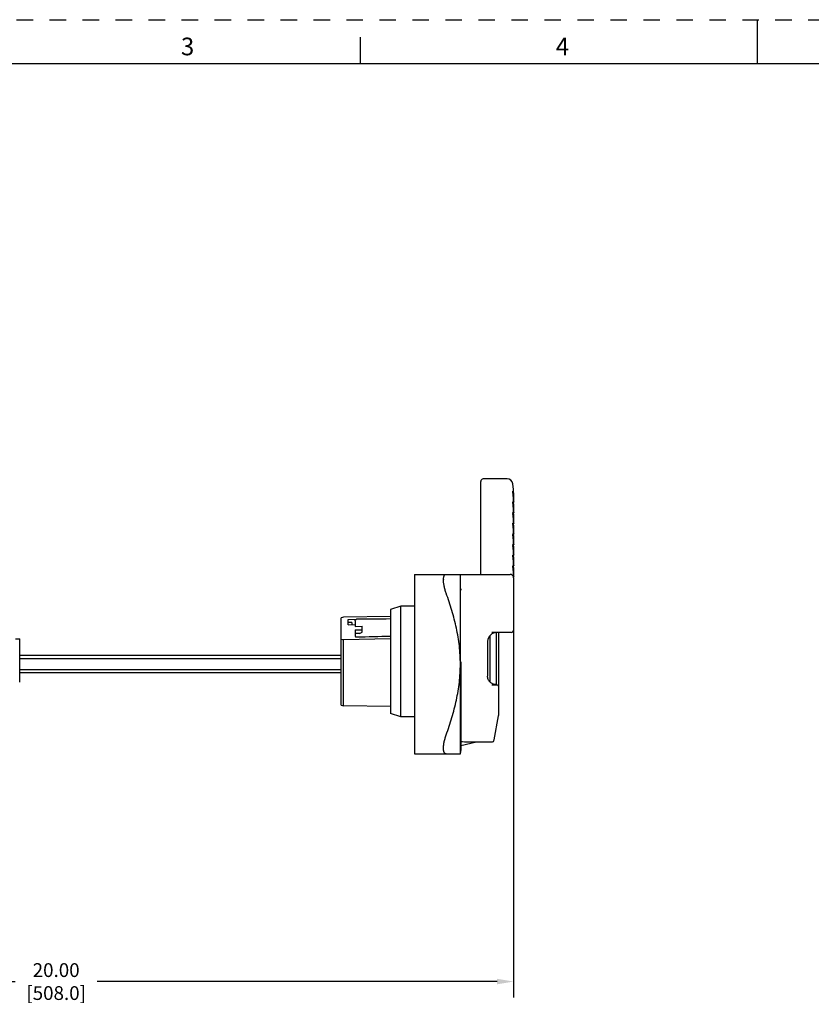
# Model space of a CAD drawing. Units: inches. Extents: x 0 to 71, y -25 to 22.
# Drawn here: x 8.6 to 17.6, y -14.2 to -3 of the extents above; entities that cross this region are included whole.
import ezdxf

# ---------------------------------------------------------------- set-up
doc = ezdxf.new("R2010")
doc.units = ezdxf.units.IN
doc.header["$LTSCALE"] = 1.87
doc.header["$MEASUREMENT"] = 0
doc.header["$PDMODE"] = 3
doc.header["$PDSIZE"] = 0.3125
doc.linetypes.add('HIDDEN', pattern=[0.2, 0.1, -0.1])
doc.layers.get('0').update_dxf_attribs({"linetype": 'CONTINUOUS'})
doc.layers.get('Defpoints').update_dxf_attribs({"linetype": 'CONTINUOUS'})
doc.layers.add('02___PRT_ALL_AXES', color=7, linetype='CONTINUOUS')
doc.layers.add('DEFAULT_2', color=8, linetype='HIDDEN')
doc.styles.get("Standard").update_dxf_attribs({"font": 'txt', "width": 0.8})
doc.styles.add('TEXTSTYLE_2', font='txt')
doc.dimstyles.new('DIMSTYLE_1', dxfattribs={"dimtxt": 0.15625, "dimasz": 0.1875, "dimexe": 0.18, "dimexo": 0.0625, "dimgap": 0.09, "dimtad": 0, "dimtih": 1, "dimtoh": 1, "dimlfac": 2, "dimzin": 0, "dimdsep": 46, "dimtxsty": 'STANDARD', "dimblk": '_FILLED', "dimcen": 0.09, "dimadec": 0, "dimazin": 0, "dimtfac": 1, "dimtofl": 0, "dimtmove": 0, "dimatfit": 3, "dimldrblk": '_FILLED', "dimfxl": 1, "dimtolj": 1, "dimtzin": 0, "dimarcsym": 0})

# ---------------------------------------------------------------- blocks, each defined once
blk = doc.blocks.new('_FILLED')
at = {"color": 0, "linetype": 'ByBlock'}
blk.add_solid([(0, 0), (-1, 0.167), (-1, -0.167)], dxfattribs=at)
blk = doc.blocks.new('*D35')
at = {"color": 0, "linetype": 'Continuous', "lineweight": -2}
for p, q in [((14.237, -9.697), (14.237, -14.087)), ((4.237, -12.263), (4.237, -14.087)), ((4.425, -13.907), (8.585, -13.907)), ((14.05, -13.907), (9.515, -13.907))]:
    blk.add_line(p, q, dxfattribs=at)
at = {"layer": 'Defpoints', "color": 0, "linetype": 'Continuous'}
for p in [(14.237, -9.634), (4.237, -12.2), (14.237, -13.907)]:
    blk.add_point(p, dxfattribs=at)
at = {"color": 0, "linetype": 'Continuous', "lineweight": -2, "xscale": 0.1875, "yscale": 0.1875, "zscale": 0.1875, "rotation": 180}
blk.add_blockref('_FILLED', (4.237, -13.907), dxfattribs=at)
at = {"color": 0, "linetype": 'Continuous', "lineweight": -2, "xscale": 0.1875, "yscale": 0.1875, "zscale": 0.1875}
blk.add_blockref('_FILLED', (14.237, -13.907), dxfattribs=at)
at = {"color": 0, "linetype": 'Continuous', "insert": (9.05, -13.699), "char_height": 0.1562, "attachment_point": 2}
blk.add_mtext('\\A1;20.00\\P [508.0]', dxfattribs=at)

msp = doc.modelspace()

# ---------------------------------------------------------------- linework, layer by layer
at = {"color": 7, "linetype": 'Continuous'}
for p, q in [((17, -3.5), (17, -3)), ((12.5, -3.5), (12.5, -3.2)), ((33.5, -3.5), (0.5, -3.5)), ((13.8633, -9.2897), (13.8633, -8.2371)), ((14.1634, -8.2071), (13.8933, -8.2071)), ((14.2281, -8.3562), (14.2273, -8.3488)), ((14.2351, -8.3284), (14.2277, -8.2621)), ((14.2281, -8.349), (14.2297, -8.3575)), ((14.2314, -8.3847), (14.2281, -8.3562)), ((14.2307, -8.3644), (14.2332, -8.3857)), ((14.2373, -8.3945), (14.2351, -8.3284)), ((14.2281, -8.4768), (14.2273, -8.4694)), ((14.2281, -8.4696), (14.2299, -8.4796)), ((14.2291, -8.4849), (14.2281, -8.4768)), ((14.2373, -8.3944), (14.2373, -8.3945)), ((14.2373, -8.4723), (14.2373, -8.3954)), ((14.2281, -8.5974), (14.2273, -8.59)), ((14.2281, -8.5902), (14.2299, -8.6001)), ((14.2373, -8.5925), (14.2373, -8.4933)), ((14.2373, -8.7127), (14.2373, -8.6135)), ((14.2281, -8.7181), (14.2273, -8.7107)), ((14.2281, -8.7109), (14.2297, -8.7192)), ((14.2373, -8.833), (14.2373, -8.7337)), ((14.2281, -8.8389), (14.2273, -8.8315)), ((14.2281, -8.8316), (14.23, -8.842)), ((14.2373, -8.9532), (14.2373, -8.8539)), ((14.2281, -8.9598), (14.2273, -8.9524)), ((14.2281, -8.9525), (14.23, -8.9625)), ((14.2373, -9.0734), (14.2373, -8.9741)), ((14.2281, -9.0808), (14.2273, -9.0735)), ((14.2281, -9.0735), (14.23, -9.0833)), ((14.2373, -9.1936), (14.2373, -9.0943)), ((14.2281, -9.2021), (14.2273, -9.1948)), ((14.2281, -9.1948), (14.2299, -9.2043)), ((14.2373, -9.3138), (14.2373, -9.2146)), ((13.1118, -9.2894), (13.6332, -9.2894)), ((13.6333, -11.3248), (13.6333, -9.2895)), ((13.6348, -9.2897), (14.1973, -9.2897)), ((13.6348, -9.4621), (13.6348, -9.2897)), ((14.2373, -9.9187), (14.2373, -9.3297)), ((13.6331, -9.4632), (13.6382, -9.4625)), ((13.6333, -9.4461), (13.6348, -9.4461)), ((13.6348, -9.4621), (13.6473, -9.4621)), ((12.9593, -9.6502), (12.8393, -9.6892)), ((12.8393, -9.6892), (12.8393, -10.8662)), ((13.1118, -9.6502), (12.9593, -9.6502)), ((12.9593, -10.9052), (12.9593, -9.6502)), ((12.2823, -10.7739), (12.2823, -9.7816)), ((12.8393, -9.7678), (12.3083, -9.7737)), ((12.3623, -9.801), (12.4546, -9.7994)), ((12.3623, -9.8607), (12.3623, -9.801)), ((12.4398, -9.8172), (12.4398, -9.8791)), ((12.4546, -9.7994), (12.4548, -9.7995)), ((12.4023, -9.8372), (12.3623, -9.8372)), ((12.3623, -9.8607), (12.4398, -9.8594)), ((12.4023, -9.8372), (12.4023, -9.86)), ((12.4398, -9.8791), (12.5183, -9.8777)), ((12.4398, -9.9201), (12.5183, -9.9187)), ((12.4398, -9.9201), (12.4398, -9.9905)), ((12.5183, -9.9436), (12.5183, -9.8777)), ((12.3083, -10.0301), (12.8393, -10.0174)), ((12.3083, -10.7818), (12.3083, -10.0301)), ((12.4908, -9.9586), (12.4398, -9.9586)), ((12.4908, -9.9586), (12.5183, -9.9436)), ((13.9653, -9.9873), (13.9653, -10.5045)), ((14.2073, -9.9487), (13.9893, -9.9487)), ((14.0378, -9.9487), (14.0378, -10.5377)), ((14.0678, -10.8712), (14.0678, -9.9487)), ((13.9418, -10.0487), (13.9418, -10.4432)), ((12.2823, -10.2087), (8.6366, -10.2087)), ((8.6366, -10.2419), (12.2823, -10.2419)), ((12.2823, -10.3724), (8.6366, -10.3724)), ((13.6333, -10.2829), (13.6393, -10.2829)), ((13.6393, -10.2829), (13.6393, -11.2864)), ((12.2823, -10.4056), (8.6366, -10.4056)), ((13.9893, -10.5432), (14.0479, -10.5432)), ((14.0378, -10.5377), (14.0153, -10.5377)), ((12.8393, -10.7877), (12.3083, -10.7818)), ((12.9593, -10.9052), (12.8393, -10.8662)), ((13.1118, -10.9052), (12.9593, -10.9052)), ((14.0179, -11.1654), (14.0659, -10.8929)), ((13.6473, -11.184), (13.6392, -11.1825)), ((13.6392, -11.2288), (13.8153, -11.1902)), ((13.8153, -11.1902), (13.9884, -11.1902)), ((13.1118, -11.3249), (13.6332, -11.3249)), ((13.6333, -11.3087), (13.6388, -11.3087)), ((13.6388, -11.2864), (13.6393, -11.2864)), ((13.6388, -11.3087), (13.6388, -11.2864))]:
    msp.add_line(p, q, dxfattribs=at)
at = {"color": 6, "linetype": 'Continuous'}
for p in [(8.5874, -10.0198), (8.6366, -10.5119)]:
    msp.add_line(p, (8.6366, -10.0198), dxfattribs=at)
at = {"color": 7, "linetype": 'Continuous'}
for centre, radius, start, end in [((13.8933, -8.2371), 0.03, 90, 180), ((14.1634, -8.2721), 0.065, 8.87345, 90.0006), ((13.8973, -8.4098), 0.3365, 8.57817, 8.93321), ((13.8323, -8.4196), 0.4022, 7.88739, 8.57717), ((13.8517, -8.5375), 0.3826, 8.04145, 8.71644), ((13.7857, -8.547), 0.4493, 7.72768, 8.05791), ((13.2547, -8.4931), 0.9826, 1.20544, 1.77421), ((13.2489, -8.4932), 0.9884, 0.59376, 1.20529), ((13.2414, -8.4933), 0.9959, 0.0017, 0.59372), ((13.6779, -8.5614), 0.5581, 5.94731, 7.70287), ((13.2577, -8.6133), 0.9796, 1.2034, 1.77221), ((13.2507, -8.6134), 0.9866, 0.59233, 1.20324), ((16.0181, -8.3932), 1.8015, 186.50937, 186.69899), ((13.8588, -8.6574), 0.3754, 8.08873, 8.77297), ((13.7936, -8.6668), 0.4414, 7.77108, 8.10553), ((13.7035, -8.6789), 0.5323, 6.35822, 7.75617), ((13.261, -8.7334), 0.9763, 1.20075, 1.76946), ((13.242, -8.6135), 0.9954, 0.00163, 0.5923), ((16.0744, -8.5061), 1.8584, 186.55148, 186.74343), ((13.9167, -8.7695), 0.3169, 8.74575, 9.11659), ((13.8728, -8.7762), 0.3614, 8.39079, 8.75021), ((13.8298, -8.7826), 0.4048, 8.04069, 8.3945), ((13.7173, -8.7982), 0.5184, 6.16111, 8.01095), ((13.252, -8.7336), 0.9853, 0.59078, 1.20035), ((13.2418, -8.7337), 0.9955, 0.00181, 0.59026), ((16.0513, -8.628), 1.8353, 186.59774, 186.79273), ((13.8819, -8.896), 0.3522, 8.4595, 8.82597), ((13.8219, -8.9049), 0.413, 7.73419, 8.45841), ((13.2651, -8.8536), 0.9722, 1.24263, 1.82857), ((13.2548, -8.8538), 0.9825, 0.61272, 1.24194), ((13.2426, -8.8539), 0.9947, 0.00182, 0.61207), ((15.839, -8.7721), 1.6218, 186.64469, 186.84381), ((13.8969, -9.015), 0.3372, 8.58174, 8.9558), ((13.8381, -9.0239), 0.3967, 7.8421, 8.5806), ((13.7253, -9.0394), 0.5105, 6.3022, 7.83837), ((13.2696, -8.9737), 0.9677, 1.23794, 1.8233), ((13.2575, -8.974), 0.9798, 0.60968, 1.23714), ((13.2434, -8.9741), 0.9939, 0.00176, 0.60894), ((15.361, -8.948), 1.1406, 186.68616, 186.86786), ((13.912, -9.1342), 0.322, 8.7103, 9.09481), ((13.8547, -9.143), 0.38, 7.9512, 8.70909), ((13.2749, -9.0939), 0.9624, 1.22163, 1.81563), ((13.2606, -9.0942), 0.9767, 0.60658, 1.22075), ((13.2444, -9.0943), 0.9929, 0.00173, 0.60572), ((15.3169, -9.0728), 1.0964, 186.7729, 186.96087), ((13.9296, -9.2533), 0.3043, 8.86942, 9.26791), ((13.8741, -9.262), 0.3605, 8.08446, 8.86813), ((13.7651, -9.2774), 0.4705, 6.46229, 8.08015), ((13.2816, -9.214), 0.9557, 1.22513, 1.82019), ((13.2646, -9.2144), 0.9727, 0.60706, 1.22409), ((13.2456, -9.2145), 0.9917, 0.00166, 0.60606), ((13.6534, -9.3524), 0.2123, 178.83902, 180.00396), ((14.1973, -9.3297), 0.04, 0, 90), ((13.2899, -9.3341), 0.9474, 1.22953, 1.82256), ((13.2695, -9.3345), 0.9678, 0.60633, 1.22826), ((13.2545, -9.3347), 0.9828, 0.29473, 0.6066), ((13.6472, -9.5561), 0.094, 89.92422, 95.46569), ((13.2411, -12.8907), 3.2536, 106.65908, 107.1382), ((14.2073, -9.9187), 0.03, 270, 360), ((13.1172, -6.9706), 3.1646, 254.70327, 255.19134), ((14.0476, -10.4335), 0.1096, 264.89655, 269.98996), ((14.0478, -10.5632), 0.02, 0, 90), ((13.2411, -7.6648), 3.2536, 252.8618, 253.34092), ((13.9428, -10.8712), 0.125, 350, 360), ((13.9883, -11.1602), 0.03, 270, 350)]:
    msp.add_arc(centre, radius, start, end, dxfattribs=at)
for centre, major_axis, ratio, start_param, end_param in [((-5.1239, -10.2057), (23.752, 0.414), 0.0062458, 0.7130742, 0.7374788), ((-5.1239, -10.2057), (23.752, 0.414), 0.0062458, -0.7376966, -0.713292), ((14.0482, -10.0487), (-0.1064, 0), 0.9396926, -1.5707963, 0), ((17.8391, -10.3072), (4.4041, 0.8118), 0.0788768, -2.8500654, -2.7372517)]:
    msp.add_ellipse(centre, major_axis=major_axis, ratio=ratio, start_param=start_param, end_param=end_param, dxfattribs=at)
for points, knots in [([(14.2273, -8.3488), (14.2273, -8.3487), (14.2273, -8.3485), (14.2273, -8.3482), (14.2274, -8.348), (14.2274, -8.3478), (14.2275, -8.3477), (14.2276, -8.3477), (14.2277, -8.3478), (14.2278, -8.348), (14.2279, -8.3482), (14.228, -8.3486), (14.2281, -8.3489), (14.2281, -8.349)], [0, 0, 0, 0, 0.1306242, 0.2367121, 0.3174256, 0.3736451, 0.4104579, 0.436004, 0.4900209, 0.5746258, 0.6907864, 0.8339368, 1, 1, 1, 1]), ([(14.2273, -8.4694), (14.2273, -8.4692), (14.2273, -8.469), (14.2273, -8.4688), (14.2274, -8.4685), (14.2274, -8.4684), (14.2275, -8.4682), (14.2277, -8.4683), (14.2278, -8.4685), (14.2279, -8.4688), (14.228, -8.4692), (14.2281, -8.4694), (14.2281, -8.4696)], [0, 0, 0, 0, 0.1316912, 0.2386732, 0.3201514, 0.3770517, 0.4383379, 0.4921282, 0.57611, 0.6916565, 0.8343032, 1, 1, 1, 1]), ([(14.2368, -8.583), (14.2366, -8.5749), (14.2359, -8.5588), (14.2342, -8.5346), (14.2324, -8.5143), (14.2306, -8.4977), (14.2296, -8.4893), (14.2291, -8.4849)], [0, 0, 0, 0, 0.2456147, 0.4914018, 0.7402365, 0.8677319, 1, 1, 1, 1]), ([(14.2368, -8.4627), (14.2364, -8.4497), (14.2351, -8.4237), (14.2328, -8.3977), (14.2314, -8.3847)], [0, 0, 0, 0, 0.4964307, 1, 1, 1, 1]), ([(14.2332, -8.3857), (14.2346, -8.3997), (14.2367, -8.4286), (14.2373, -8.4575), (14.2373, -8.4723)], [0, 0, 0, 0, 0.4871289, 1, 1, 1, 1]), ([(14.2273, -8.59), (14.2273, -8.5899), (14.2273, -8.5897), (14.2273, -8.5894), (14.2274, -8.5892), (14.2274, -8.589), (14.2275, -8.5889), (14.2277, -8.589), (14.2278, -8.5892), (14.2279, -8.5894), (14.228, -8.5898), (14.2281, -8.59), (14.2281, -8.5902)], [0, 0, 0, 0, 0.132666, 0.240491, 0.3226737, 0.3802069, 0.4424981, 0.4959116, 0.5789513, 0.6934791, 0.8351654, 1, 1, 1, 1]), ([(14.2329, -8.5036), (14.2337, -8.5106), (14.235, -8.525), (14.2368, -8.5546), (14.2373, -8.5773), (14.2373, -8.5925)], [0, 0, 0, 0, 0.2385163, 0.4859543, 1, 1, 1, 1]), ([(14.2368, -8.7033), (14.2366, -8.6951), (14.2359, -8.6787), (14.2342, -8.654), (14.2322, -8.6333), (14.2304, -8.6164), (14.2293, -8.6078), (14.2288, -8.6034)], [0, 0, 0, 0, 0.2455111, 0.4909577, 0.7394407, 0.866983, 1, 1, 1, 1]), ([(14.2325, -8.62), (14.2333, -8.6273), (14.2347, -8.6422), (14.2367, -8.6731), (14.2373, -8.6968), (14.2373, -8.7127)], [0, 0, 0, 0, 0.2369162, 0.4841059, 1, 1, 1, 1]), ([(14.2273, -8.7107), (14.2273, -8.7105), (14.2273, -8.7102), (14.2274, -8.7099), (14.2274, -8.7097), (14.2275, -8.7096), (14.2277, -8.7097), (14.2278, -8.7099), (14.2279, -8.7101), (14.228, -8.7105), (14.2281, -8.7107), (14.2281, -8.7109)], [0, 0, 0, 0, 0.242545, 0.3255644, 0.3838494, 0.4473431, 0.500353, 0.5822948, 0.6956263, 0.8361821, 1, 1, 1, 1]), ([(14.2368, -8.8226), (14.2365, -8.8145), (14.2358, -8.7983), (14.2341, -8.7741), (14.2322, -8.7537), (14.2304, -8.7371), (14.2294, -8.7286), (14.2289, -8.7243)], [0, 0, 0, 0, 0.2459482, 0.4915574, 0.739924, 0.8672911, 1, 1, 1, 1]), ([(14.2327, -8.7426), (14.2335, -8.7497), (14.2349, -8.7642), (14.2368, -8.7944), (14.2373, -8.8174), (14.2373, -8.833)], [0, 0, 0, 0, 0.2369702, 0.4840376, 1, 1, 1, 1]), ([(14.2273, -8.8315), (14.2273, -8.8313), (14.2273, -8.831), (14.2274, -8.8307), (14.2274, -8.8305), (14.2275, -8.8304), (14.2277, -8.8304), (14.2277, -8.8305), (14.2278, -8.8307), (14.2279, -8.8309), (14.228, -8.8312), (14.2281, -8.8315), (14.2281, -8.8316)], [0, 0, 0, 0, 0.2450223, 0.3290042, 0.3881632, 0.4530837, 0.5056407, 0.5420507, 0.5865184, 0.6983627, 0.8374901, 1, 1, 1, 1]), ([(14.2368, -8.943), (14.2366, -8.9349), (14.2358, -8.9188), (14.2341, -8.8946), (14.2322, -8.8744), (14.2304, -8.8578), (14.2294, -8.8494), (14.2289, -8.8451)], [0, 0, 0, 0, 0.2465023, 0.4922635, 0.7404084, 0.8675501, 1, 1, 1, 1]), ([(14.2311, -8.8494), (14.2321, -8.8573), (14.234, -8.8738), (14.2359, -8.8992), (14.2371, -8.9258), (14.2373, -8.944), (14.2373, -8.9532)], [0, 0, 0, 0, 0.2309904, 0.477516, 0.7345244, 1, 1, 1, 1]), ([(14.2273, -8.9524), (14.2273, -8.9522), (14.2273, -8.952), (14.2274, -8.9516), (14.2274, -8.9514), (14.2275, -8.9513), (14.2277, -8.9514), (14.2277, -8.9514), (14.2278, -8.9516), (14.2279, -8.9518), (14.228, -8.9521), (14.2281, -8.9524), (14.2281, -8.9525)], [0, 0, 0, 0, 0.248097, 0.3332687, 0.3935072, 0.4602033, 0.5123042, 0.5479855, 0.5916077, 0.7016625, 0.8390678, 1, 1, 1, 1]), ([(14.2368, -9.0634), (14.2366, -9.0553), (14.2358, -9.0392), (14.2341, -9.0149), (14.2322, -8.9947), (14.2303, -8.9781), (14.2293, -8.9697), (14.2288, -8.9654)], [0, 0, 0, 0, 0.2470373, 0.4928474, 0.7406512, 0.8675731, 1, 1, 1, 1]), ([(14.2327, -8.9834), (14.2335, -8.9904), (14.2348, -9.0048), (14.2368, -9.0348), (14.2373, -9.0578), (14.2373, -9.0734)], [0, 0, 0, 0, 0.2353736, 0.481969, 1, 1, 1, 1]), ([(14.2273, -9.0735), (14.2273, -9.0733), (14.2273, -9.073), (14.2274, -9.0727), (14.2274, -9.0725), (14.2275, -9.0724), (14.2276, -9.0724), (14.2277, -9.0724), (14.2277, -9.0725), (14.2278, -9.0726), (14.2279, -9.0728), (14.228, -9.0732), (14.2281, -9.0734), (14.2281, -9.0735)], [0, 0, 0, 0, 0.2515219, 0.3380325, 0.3995173, 0.4683461, 0.4932962, 0.5213865, 0.5561303, 0.5986416, 0.7062927, 0.8413177, 1, 1, 1, 1]), ([(14.2368, -9.1837), (14.2366, -9.1754), (14.2358, -9.1591), (14.2341, -9.1346), (14.2321, -9.1141), (14.2301, -9.0974), (14.2291, -9.0888), (14.2286, -9.0844)], [0, 0, 0, 0, 0.2473561, 0.4928991, 0.7401039, 0.8668751, 1, 1, 1, 1]), ([(14.231, -9.0904), (14.2321, -9.0982), (14.234, -9.1145), (14.2359, -9.1397), (14.2371, -9.1662), (14.2373, -9.1843), (14.2373, -9.1936)], [0, 0, 0, 0, 0.2284835, 0.4743187, 0.7322064, 1, 1, 1, 1]), ([(14.2273, -9.1948), (14.2273, -9.1946), (14.2273, -9.1943), (14.2274, -9.1939), (14.2275, -9.1937), (14.2276, -9.1937), (14.2277, -9.1937), (14.2277, -9.1938), (14.2278, -9.1939), (14.2279, -9.1941), (14.228, -9.1944), (14.2281, -9.1946), (14.2281, -9.1948)], [0, 0, 0, 0, 0.2563615, 0.4075963, 0.4793308, 0.5045759, 0.5320812, 0.5657404, 0.6069337, 0.7117201, 0.8439348, 1, 1, 1, 1]), ([(14.2368, -9.304), (14.2366, -9.2958), (14.2358, -9.2796), (14.2341, -9.2552), (14.2321, -9.235), (14.2302, -9.2184), (14.2291, -9.21), (14.2286, -9.2056)], [0, 0, 0, 0, 0.2484257, 0.4942501, 0.7410054, 0.8673367, 1, 1, 1, 1]), ([(14.2327, -9.2245), (14.2335, -9.2314), (14.2348, -9.2456), (14.2368, -9.2754), (14.2373, -9.2982), (14.2373, -9.3138)], [0, 0, 0, 0, 0.23296, 0.4788357, 1, 1, 1, 1]), ([(13.4412, -9.3481), (13.4413, -9.3435), (13.4418, -9.335), (13.4434, -9.3231), (13.4461, -9.3129), (13.4496, -9.3044), (13.454, -9.2977), (13.4594, -9.2928), (13.4657, -9.29), (13.4701, -9.2894), (13.4724, -9.2894)], [0, 0, 0, 0, 0.1845667, 0.348639, 0.4919643, 0.6158403, 0.7230208, 0.8182602, 0.9081503, 1, 1, 1, 1]), ([(13.4724, -9.5044), (13.4676, -9.4909), (13.459, -9.4642), (13.4506, -9.4305), (13.4458, -9.4044), (13.4432, -9.3861), (13.4416, -9.3688), (13.4412, -9.3577), (13.4412, -9.3524)], [0, 0, 0, 0, 0.275221, 0.540739, 0.6664998, 0.7858223, 0.8974134, 1, 1, 1, 1]), ([(13.6332, -10.3072), (13.6332, -10.2729), (13.6311, -10.2043), (13.6222, -10.1018), (13.6078, -9.9999), (13.5884, -9.8989), (13.5646, -9.7988), (13.537, -9.6997), (13.5062, -9.6015), (13.4839, -9.5367), (13.4724, -9.5044)], [0, 0, 0, 0, 0.1249994, 0.2499997, 0.3749988, 0.4999987, 0.6249986, 0.7499985, 0.875, 1, 1, 1, 1]), ([(12.4398, -9.8172), (12.4398, -9.8151), (12.4403, -9.812), (12.4418, -9.8081), (12.4435, -9.8055), (12.4453, -9.8035), (12.447, -9.8022), (12.4483, -9.8013), (12.4498, -9.8006), (12.4513, -9.8), (12.4529, -9.7996), (12.454, -9.7995), (12.4546, -9.7995)], [0, 0, 0, 0, 0.2432324, 0.3659718, 0.4898713, 0.6151245, 0.6781522, 0.7416299, 0.8057845, 0.8706146, 0.9354815, 1, 1, 1, 1]), ([(12.4398, -9.9905), (12.4398, -9.991), (12.4399, -9.9919), (12.4405, -9.9934), (12.4415, -9.9947), (12.4429, -9.996), (12.4449, -9.9973), (12.4476, -9.9983), (12.4503, -9.9989), (12.4527, -9.9991), (12.4541, -9.9991), (12.4548, -9.9991)], [0, 0, 0, 0, 0.0741659, 0.1521835, 0.2386155, 0.3387628, 0.4589154, 0.6065601, 0.7885368, 0.8923132, 1, 1, 1, 1]), ([(13.4724, -11.1099), (13.4955, -11.0453), (13.5278, -10.9477), (13.5646, -10.8155), (13.5884, -10.7154), (13.6078, -10.6144), (13.6222, -10.5125), (13.6311, -10.41), (13.6332, -10.3414), (13.6332, -10.3072)], [0, 0, 0, 0, 0.2499797, 0.3749805, 0.4999831, 0.6249875, 0.7499889, 0.874997, 1, 1, 1, 1]), ([(14.0379, -10.5427), (14.0316, -10.5421), (14.0191, -10.5399), (14.0012, -10.5335), (13.9846, -10.524), (13.9724, -10.5138), (13.9639, -10.5044), (13.9564, -10.4943), (13.9488, -10.4803), (13.9431, -10.4621), (13.9418, -10.4495), (13.9418, -10.4432)], [0, 0, 0, 0, 0.1250699, 0.2500661, 0.3750284, 0.5000066, 0.5625696, 0.6251232, 0.7500648, 0.8750818, 1, 1, 1, 1]), ([(13.4412, -11.2662), (13.4411, -11.2609), (13.4413, -11.2496), (13.4427, -11.232), (13.4452, -11.2132), (13.4488, -11.1934), (13.4533, -11.173), (13.4607, -11.1449), (13.4674, -11.1238), (13.4724, -11.1099)], [0, 0, 0, 0, 0.1008683, 0.211289, 0.3300982, 0.4559102, 0.5872536, 0.7227054, 1, 1, 1, 1]), ([(13.4724, -11.3249), (13.4701, -11.3249), (13.4657, -11.3243), (13.4594, -11.3215), (13.454, -11.3166), (13.4496, -11.3099), (13.4461, -11.3014), (13.4434, -11.2912), (13.4418, -11.2793), (13.4413, -11.2708), (13.4412, -11.2662)], [0, 0, 0, 0, 0.0918543, 0.1817493, 0.2769903, 0.3841817, 0.5080982, 0.6514362, 0.8154117, 1, 1, 1, 1])]:
    msp.add_open_spline(points, degree=3, knots=knots, dxfattribs=at)
at = {"layer": '02___PRT_ALL_AXES', "color": 7, "linetype": 'Continuous'}
for q in [(13.4724, -9.2894), (13.1118, -11.3249)]:
    msp.add_line((13.1118, -9.2894), q, dxfattribs=at)
at = {"layer": 'DEFAULT_2', "color": 8, "linetype": 'HIDDEN'}
msp.add_line((0, -3), (34, -3), dxfattribs=at)

# ---------------------------------------------------------------- texts
at = {"color": 2, "linetype": 'Continuous', "char_height": 0.2, "attachment_point": 2, "line_spacing_factor": 0.9, "style": 'TEXTSTYLE_2'}
for s, insert, width in [('3', (10.54, -3.2037), 0.183333), ('4', (14.79, -3.2037), 0.2)]:
    msp.add_mtext(s, dxfattribs=dict(at, insert=insert, width=width))

# ---------------------------------------------------------------- dimensions: what is measured, and where the dimension line sits
at = {"color": 2, "linetype": 'Continuous'}
dim = msp.add_linear_dim(base=(14.2373, -13.9072), p1=(4.237, -12.2004), p2=(14.2373, -9.634), dimstyle='DIMSTYLE_1', override={"dimpost": '\\X'}, dxfattribs=at)
dim.commit()
dim.dimension.update_dxf_attribs({"geometry": '*D35', "text_midpoint": (9.0497, -13.9072), "dimtype": 160})

doc.saveas('drawing.dxf')
